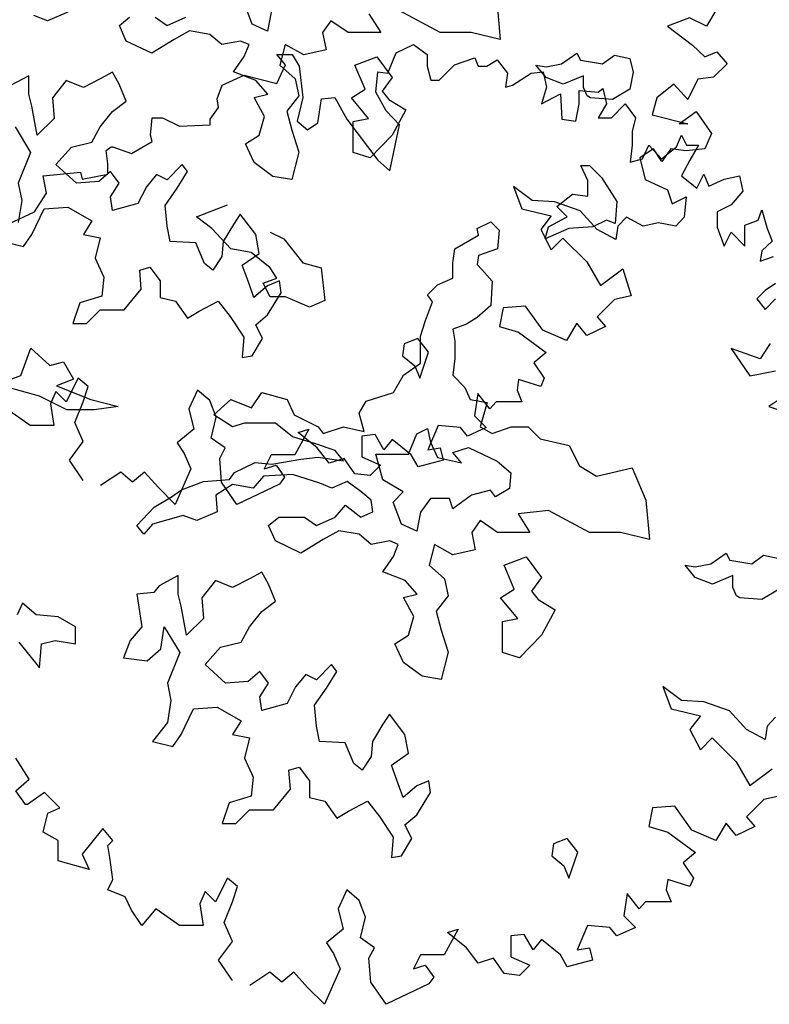
# Model space of a CAD drawing. Units: metres. Extents: x 1761 to 2047, y 612 to 799.
# Drawn here: x 1797 to 1805, y 638 to 649 of the extents above; entities that cross this region are included whole.
import ezdxf

# ---------------------------------------------------------------- set-up
doc = ezdxf.new("R2010")
doc.units = ezdxf.units.M
for name, color, linetype in [('BLUE', 5, 'Continuous'), ('G', 76, 'Continuous'), ('G1', 112, 'Continuous')]:
    doc.layers.add(name, color=color, linetype=linetype)

# ---------------------------------------------------------------- blocks, each defined once
blk = doc.blocks.new('TREE-1')
at = {"layer": 'G'}
for p, q in [((6.571, -5.988), (6.482, -5.756)), ((9.133, -5.735), (9.169, -6.149)), ((4.639, -5.86), (4.426, -5.951)), ((6.769, -5.863), (6.732, -6.061)), ((7.792, -5.878), (7.917, -6.076)), ((8.542, -6.076), (8.112, -5.844)), ((11.44, -5.827), (11.332, -6.009)), ((4.426, -5.951), (4.283, -5.896)), ((5.178, -6.003), (5.285, -5.915)), ((5.553, -5.915), (5.678, -6.003)), ((5.678, -6.003), (5.876, -5.915)), ((7.396, -5.951), (7.308, -6.076)), ((7.576, -6.076), (7.396, -5.951)), ((11.155, -5.92), (10.922, -6.009)), ((11.332, -6.009), (11.155, -5.92)), ((5.248, -6.164), (5.178, -6.003)), ((5.913, -6.058), (5.751, -6.149)), ((6.126, -6.094), (5.913, -6.058)), ((6.732, -6.061), (6.571, -5.988)), ((7.308, -6.076), (7.345, -6.256)), ((7.917, -6.076), (7.576, -6.076)), ((8.865, -6.076), (8.542, -6.076)), ((9.169, -6.149), (8.865, -6.076)), ((10.922, -6.009), (11.186, -6.206)), ((5.517, -6.292), (5.248, -6.164)), ((5.751, -6.149), (5.517, -6.292)), ((6.251, -6.201), (6.126, -6.094)), ((6.449, -6.164), (6.251, -6.201)), ((6.537, -6.201), (6.449, -6.164)), ((6.485, -6.326), (6.537, -6.201)), ((6.915, -6.201), (6.86, -6.417)), ((7.11, -6.308), (6.915, -6.201)), ((7.345, -6.256), (7.11, -6.308)), ((9.812, -6.402), (9.974, -6.292)), ((9.974, -6.292), (10.01, -6.366)), ((11.186, -6.206), (11.316, -6.33)), ((11.316, -6.33), (11.44, -6.278)), ((11.44, -6.278), (11.549, -6.403)), ((6.376, -6.488), (6.485, -6.326)), ((7.646, -6.417), (7.878, -6.329)), ((7.878, -6.329), (8.039, -6.545)), ((10.01, -6.366), (10.242, -6.402)), ((10.242, -6.402), (10.367, -6.311)), ((10.367, -6.311), (10.528, -6.347)), ((10.528, -6.347), (10.565, -6.491)), ((5.105, -6.491), (4.977, -6.561)), ((5.175, -6.616), (5.105, -6.491)), ((6.61, -6.579), (6.376, -6.488)), ((6.86, -6.417), (7.022, -6.561)), ((7.753, -6.67), (7.646, -6.417)), ((9.651, -6.545), (9.544, -6.417)), ((9.544, -6.417), (9.651, -6.436)), ((9.651, -6.436), (9.812, -6.402)), ((10.565, -6.491), (10.528, -6.67)), ((11.549, -6.403), (11.404, -6.543)), ((4.228, -6.527), (4.03, -6.634)), ((4.228, -6.722), (4.228, -6.527)), ((4.621, -6.579), (4.478, -6.759)), ((4.801, -6.652), (4.621, -6.579)), ((4.977, -6.561), (4.801, -6.652)), ((6.735, -6.722), (6.61, -6.579)), ((7.022, -6.561), (7.058, -6.737)), ((8.039, -6.545), (7.933, -6.689)), ((9.831, -6.616), (9.651, -6.545)), ((10.044, -6.527), (9.831, -6.616)), ((10.044, -6.652), (10.044, -6.527)), ((11.243, -6.564), (11.135, -6.776)), ((11.404, -6.543), (11.243, -6.564)), ((5.248, -6.795), (5.175, -6.616)), ((7.61, -6.759), (7.753, -6.67)), ((7.933, -6.689), (8.003, -6.777)), ((10.08, -6.74), (10.044, -6.652)), ((10.528, -6.67), (10.348, -6.777)), ((10.989, -6.615), (10.813, -6.761)), ((11.135, -6.776), (10.989, -6.615)), ((4.261, -6.847), (4.228, -6.722)), ((4.478, -6.759), (4.496, -6.975)), ((5.105, -6.902), (5.248, -6.795)), ((6.592, -6.756), (6.735, -6.722)), ((6.699, -6.954), (6.592, -6.756)), ((7.058, -6.737), (6.933, -6.899)), ((7.789, -6.975), (7.61, -6.759)), ((8.003, -6.777), (8.182, -6.884)), ((10.117, -6.759), (10.08, -6.74)), ((10.348, -6.777), (10.117, -6.759)), ((10.813, -6.761), (10.761, -6.937)), ((4.316, -7.152), (4.261, -6.847)), ((4.977, -7.064), (5.105, -6.902)), ((6.933, -6.899), (6.985, -7.097)), ((8.182, -6.884), (8.039, -7.152)), ((11.046, -7.03), (11.223, -6.901)), ((11.223, -6.901), (11.383, -7.134)), ((4.496, -6.975), (4.316, -7.152)), ((6.644, -7.152), (6.699, -6.954)), ((7.628, -7.009), (7.789, -6.975)), ((7.628, -7.332), (7.628, -7.009)), ((10.761, -6.937), (11.135, -7.03)), ((4.085, -7.064), (4.246, -7.332)), ((4.889, -7.225), (4.977, -7.064)), ((6.985, -7.097), (7.058, -7.329)), ((11.135, -7.03), (11.046, -7.03)), ((6.501, -7.24), (6.644, -7.152)), ((8.039, -7.152), (7.808, -7.387)), ((11.383, -7.134), (11.316, -7.295)), ((4.514, -7.457), (4.676, -7.277)), ((4.676, -7.277), (4.889, -7.225)), ((6.592, -7.438), (6.501, -7.24)), ((10.777, -7.295), (10.632, -7.388)), ((10.865, -7.425), (10.777, -7.295)), ((10.958, -7.295), (10.865, -7.425)), ((11.119, -7.316), (10.958, -7.295)), ((11.316, -7.295), (11.119, -7.316)), ((4.246, -7.332), (4.118, -7.655)), ((7.058, -7.329), (6.985, -7.615)), ((7.808, -7.387), (7.628, -7.332)), ((10.632, -7.388), (10.689, -7.616)), ((4.728, -7.655), (4.514, -7.457)), ((5.087, -7.53), (4.962, -7.637)), ((5.175, -7.655), (5.087, -7.53)), ((5.836, -7.457), (5.678, -7.618)), ((5.785, -7.707), (5.891, -7.53)), ((5.891, -7.53), (5.836, -7.457)), ((6.787, -7.582), (6.592, -7.438)), ((5.568, -7.563), (5.462, -7.691)), ((5.678, -7.618), (5.568, -7.563)), ((6.985, -7.615), (6.787, -7.582)), ((10.689, -7.616), (10.922, -7.725)), ((4.118, -7.655), (4.155, -7.835)), ((4.962, -7.637), (4.728, -7.655)), ((5.087, -7.798), (5.175, -7.655)), ((5.462, -7.691), (5.373, -7.868)), ((5.66, -7.886), (5.785, -7.707)), ((9.309, -7.689), (9.398, -7.922)), ((9.506, -7.834), (9.309, -7.689)), ((10.922, -7.725), (10.974, -7.871)), ((4.155, -7.835), (4.118, -8.066)), ((5.105, -7.941), (5.087, -7.798)), ((9.74, -7.85), (9.506, -7.834)), ((10.974, -7.871), (11.119, -7.798)), ((11.119, -7.798), (11.098, -8.011)), ((4.261, -8.191), (4.389, -7.923)), ((4.389, -7.923), (4.639, -7.905)), ((4.639, -7.905), (4.889, -8.048)), ((5.373, -7.868), (5.105, -7.941)), ((5.678, -8.103), (5.66, -7.886)), ((9.398, -7.922), (9.704, -7.995)), ((10.009, -7.943), (9.74, -7.85)), ((10.186, -8.14), (10.009, -7.943)), ((6.446, -7.978), (6.376, -8.085)), ((6.607, -8.191), (6.446, -7.978)), ((9.704, -7.995), (9.595, -8.14)), ((10.492, -8.011), (10.403, -8.104)), ((10.668, -8.104), (10.492, -8.011)), ((11.098, -8.011), (11.01, -8.104)), ((4.889, -8.048), (4.801, -8.191)), ((5.712, -8.264), (5.678, -8.103)), ((6.376, -8.085), (6.266, -8.264)), ((9.595, -8.14), (9.704, -8.353)), ((10.383, -8.244), (10.186, -8.14)), ((10.403, -8.104), (10.383, -8.244)), ((10.829, -8.068), (10.668, -8.104)), ((11.01, -8.104), (10.829, -8.068)), ((4.173, -8.316), (4.261, -8.191)), ((4.801, -8.191), (4.977, -8.228)), ((4.977, -8.228), (4.926, -8.441)), ((6.644, -8.389), (6.607, -8.191)), ((9.704, -8.353), (9.828, -8.229)), ((9.828, -8.229), (10.077, -8.477)), ((3.96, -8.264), (4.173, -8.316)), ((5.98, -8.28), (5.712, -8.264)), ((6.071, -8.496), (5.98, -8.28)), ((6.266, -8.264), (6.251, -8.423)), ((4.926, -8.441), (5.014, -8.639)), ((6.251, -8.423), (6.159, -8.566)), ((6.464, -8.514), (6.644, -8.389)), ((5.392, -8.566), (5.498, -8.533)), ((5.498, -8.533), (5.605, -8.676)), ((6.159, -8.566), (6.071, -8.496)), ((6.537, -8.709), (6.464, -8.514)), ((10.077, -8.477), (10.222, -8.726)), ((10.222, -8.726), (10.455, -8.55)), ((10.455, -8.55), (10.543, -8.835)), ((5.014, -8.639), (4.996, -8.837)), ((5.407, -8.764), (5.392, -8.566)), ((5.23, -8.981), (5.407, -8.764)), ((5.605, -8.676), (5.605, -8.853)), ((6.589, -8.853), (6.537, -8.709)), ((6.732, -8.728), (6.589, -8.853)), ((6.857, -8.676), (6.732, -8.728)), ((6.875, -8.801), (6.857, -8.676)), ((4.996, -8.837), (4.764, -8.907)), ((5.605, -8.853), (5.766, -8.889)), ((6.732, -9.032), (6.875, -8.801)), ((10.367, -8.872), (10.186, -9.053)), ((10.543, -8.835), (10.367, -8.872)), ((4.764, -8.907), (4.691, -9.124)), ((5.766, -8.889), (5.891, -9.069)), ((6.016, -8.996), (6.214, -8.889)), ((6.214, -8.889), (6.339, -9.051)), ((9.201, -8.96), (9.164, -9.157)), ((9.434, -8.944), (9.201, -8.96)), ((9.615, -9.193), (9.434, -8.944)), ((4.834, -9.124), (4.977, -8.981)), ((4.977, -8.981), (5.23, -8.981)), ((5.891, -9.069), (6.016, -8.996)), ((6.339, -9.051), (6.482, -9.267)), ((6.607, -9.139), (6.732, -9.032)), ((10.186, -9.053), (10.274, -9.157)), ((4.691, -9.124), (4.834, -9.124)), ((6.68, -9.282), (6.607, -9.139)), ((9.164, -9.157), (9.361, -9.214)), ((9.973, -9.121), (9.864, -9.302)), ((10.077, -9.25), (9.973, -9.121)), ((10.274, -9.157), (10.077, -9.25)), ((6.482, -9.267), (6.464, -9.48)), ((6.571, -9.462), (6.68, -9.282)), ((8.307, -9.282), (8.164, -9.337)), ((8.417, -9.426), (8.307, -9.282)), ((9.361, -9.214), (9.652, -9.427)), ((9.864, -9.302), (9.615, -9.193)), ((8.164, -9.337), (8.146, -9.462)), ((6.464, -9.48), (6.571, -9.462)), ((8.146, -9.462), (8.274, -9.569)), ((8.326, -9.697), (8.417, -9.426)), ((9.652, -9.427), (9.522, -9.536)), ((8.274, -9.569), (8.326, -9.697)), ((9.522, -9.536), (9.631, -9.696)), ((4.747, -9.696), (4.622, -9.945)), ((4.851, -9.785), (4.747, -9.696)), ((9.631, -9.696), (9.595, -9.785)), ((4.799, -9.945), (4.851, -9.785)), ((9.361, -9.712), (9.346, -9.821)), ((9.595, -9.785), (9.361, -9.712)), ((4.514, -9.836), (4.456, -9.966)), ((4.622, -9.945), (4.514, -9.836)), ((5.996, -9.821), (5.908, -10.018)), ((6.126, -9.93), (5.996, -9.821)), ((8.936, -9.857), (8.9, -10.091)), ((9.061, -10.018), (8.936, -9.857)), ((9.346, -9.821), (9.398, -9.945)), ((4.456, -9.966), (4.493, -10.194)), ((4.711, -10.163), (4.799, -9.945)), ((6.193, -10.106), (6.126, -9.93)), ((9.128, -9.945), (9.061, -10.018)), ((9.273, -9.945), (9.128, -9.945)), ((9.398, -9.945), (9.273, -9.945)), ((4.244, -10.194), (3.995, -10.018)), ((5.908, -10.018), (5.96, -10.231)), ((6.142, -10.324), (6.193, -10.106)), ((8.9, -10.091), (9.024, -10.215)), ((4.493, -10.194), (4.244, -10.194)), ((4.799, -10.36), (4.711, -10.163)), ((8.521, -10.194), (8.412, -10.449)), ((8.755, -10.215), (8.521, -10.194)), ((5.96, -10.231), (5.784, -10.376)), ((7.163, -10.231), (7.018, -10.5)), ((7.054, -10.267), (7.163, -10.231)), ((7.251, -10.428), (7.054, -10.267)), ((7.858, -10.288), (7.718, -10.303)), ((7.718, -10.303), (7.718, -10.521)), ((7.951, -10.449), (7.858, -10.288)), ((8.827, -10.303), (8.755, -10.215)), ((9.024, -10.215), (8.827, -10.303)), ((4.654, -10.557), (4.799, -10.36)), ((5.784, -10.376), (5.856, -10.485)), ((6.287, -10.428), (6.142, -10.324)), ((8.039, -10.34), (7.951, -10.449)), ((8.236, -10.5), (8.039, -10.34)), ((5.856, -10.485), (5.929, -10.646)), ((6.23, -10.537), (6.287, -10.428)), ((6.769, -10.5), (6.696, -10.646)), ((7.018, -10.5), (6.769, -10.5)), ((7.376, -10.589), (7.251, -10.428)), ((7.718, -10.521), (7.915, -10.609)), ((8.309, -10.625), (8.236, -10.5)), ((8.412, -10.449), (8.542, -10.428)), ((8.542, -10.428), (8.573, -10.557)), ((4.799, -10.77), (4.654, -10.557)), ((6.25, -10.786), (6.23, -10.537)), ((6.696, -10.646), (6.821, -10.609)), ((6.821, -10.609), (6.909, -10.734)), ((7.536, -10.537), (7.376, -10.589)), ((7.645, -10.698), (7.536, -10.537)), ((7.915, -10.609), (7.806, -10.718)), ((8.573, -10.557), (8.309, -10.625)), ((5.193, -10.682), (4.98, -10.822)), ((5.317, -10.786), (5.193, -10.682)), ((5.442, -10.682), (5.317, -10.786)), ((5.587, -10.843), (5.442, -10.682)), ((5.929, -10.646), (5.763, -11.019)), ((7.806, -10.718), (7.645, -10.698)), ((6.411, -11.019), (6.25, -10.786)), ((6.857, -10.806), (6.411, -11.019)), ((6.909, -10.734), (6.857, -10.806)), ((5.763, -11.019), (5.587, -10.843))]:
    blk.add_line(p, q, dxfattribs=at)
blk = doc.blocks.new('TREE-2')
at = {"layer": 'G1'}
for p, q in [((6.231, 0.158), (6.412, 0.246)), ((6.412, 0.246), (6.557, 0.143)), ((4.981, 0.143), (5.142, 0.143)), ((5.069, 0.034), (4.981, 0.143)), ((5.142, 0.143), (5.214, 0.018)), ((6.142, -0.054), (6.231, 0.158)), ((6.557, 0.143), (6.557, 0.018)), ((6.842, 0.034), (7.055, 0.106)), ((7.055, 0.106), (7.091, 0.018)), ((4.981, -0.163), (5.069, 0.034)), ((5.214, 0.018), (5.251, -0.309)), ((6.557, 0.018), (6.593, -0.127)), ((6.682, -0.127), (6.842, 0.034)), ((7.091, 0.018), (7.179, 0.018)), ((7.179, 0.018), (7.288, 0.086)), ((7.288, 0.086), (7.397, -0.054)), ((4.405, -0.179), (4.639, -0.075)), ((4.639, -0.075), (4.981, -0.163)), ((6.018, -0.252), (6.039, -0.039)), ((6.039, -0.039), (6.142, -0.054)), ((7.397, -0.054), (7.376, -0.2)), ((7.449, -0.179), (7.646, -0.054)), ((7.646, -0.054), (7.77, -0.039)), ((7.77, -0.039), (7.807, -0.2)), ((4.354, -0.324), (4.405, -0.179)), ((6.593, -0.127), (6.682, -0.127)), ((7.376, -0.2), (7.449, -0.179)), ((7.807, -0.2), (7.755, -0.376)), ((5.251, -0.309), (5.194, -0.558)), ((5.448, -0.324), (5.588, -0.309)), ((5.588, -0.309), (5.712, -0.537)), ((6.127, -0.449), (6.018, -0.252)), ((7.755, -0.376), (7.952, -0.272)), ((7.952, -0.272), (7.967, -0.537)), ((8.149, -0.236), (8.346, -0.252)), ((8.149, -0.376), (8.149, -0.236)), ((8.346, -0.252), (8.398, -0.215)), ((8.398, -0.215), (8.434, -0.376)), ((4.281, -0.537), (4.369, -0.412)), ((4.369, -0.412), (4.354, -0.324)), ((5.411, -0.573), (5.448, -0.324)), ((8.113, -0.558), (8.149, -0.376)), ((8.434, -0.376), (8.346, -0.521)), ((8.486, -0.521), (8.631, -0.376)), ((8.631, -0.376), (8.74, -0.521)), ((6.267, -0.594), (6.127, -0.449)), ((3.654, -0.703), (3.674, -0.521)), ((3.674, -0.521), (3.783, -0.521)), ((3.783, -0.521), (3.96, -0.609)), ((3.96, -0.609), (4.281, -0.594)), ((4.281, -0.594), (4.281, -0.537)), ((5.194, -0.558), (5.302, -0.646)), ((5.302, -0.646), (5.411, -0.573)), ((5.712, -0.537), (6.039, -0.967)), ((6.163, -1.076), (6.267, -0.594)), ((7.967, -0.537), (8.113, -0.558)), ((8.346, -0.521), (8.486, -0.521)), ((8.74, -0.521), (8.704, -0.666)), ((3.674, -0.77), (3.654, -0.703)), ((8.704, -0.666), (8.704, -0.807)), ((9.17, -0.827), (9.222, -0.703)), ((9.222, -0.703), (9.274, -0.807)), ((3.457, -0.895), (3.674, -0.77)), ((8.704, -0.807), (8.683, -0.988)), ((8.813, -0.952), (8.88, -0.807)), ((8.88, -0.807), (9.01, -0.952)), ((9.274, -0.807), (9.398, -0.807)), ((9.398, -0.807), (9.31, -0.967)), ((3.192, -0.864), (3.244, -0.827)), ((3.208, -1.004), (3.192, -0.864)), ((3.244, -0.827), (3.26, -0.827)), ((3.26, -0.827), (3.457, -0.895)), ((9.01, -0.952), (9.17, -0.827)), ((3.208, -1.113), (3.208, -1.004)), ((6.039, -0.967), (6.163, -1.076)), ((8.166, -1.022), (8.258, -1.022)), ((8.239, -1.18), (8.166, -1.022)), ((8.258, -1.022), (8.382, -1.147)), ((8.683, -0.988), (8.813, -0.952)), ((9.31, -0.967), (9.222, -1.128)), ((2.529, -1.128), (2.923, -1.092)), ((2.565, -1.31), (2.529, -1.128)), ((2.923, -1.092), (2.938, -1.164)), ((2.938, -1.164), (3.208, -1.113)), ((9.222, -1.128), (9.383, -1.258)), ((9.383, -1.258), (9.456, -1.113)), ((9.456, -1.113), (9.507, -1.237)), ((9.668, -1.164), (9.829, -1.128)), ((9.829, -1.128), (9.865, -1.289)), ((8.239, -1.342), (8.239, -1.18)), ((8.382, -1.147), (8.544, -1.397)), ((9.507, -1.237), (9.668, -1.164)), ((2.44, -1.507), (2.565, -1.31)), ((7.916, -1.451), (8.078, -1.323)), ((8.078, -1.323), (8.239, -1.342)), ((9.865, -1.289), (9.741, -1.434)), ((4.139, -1.558), (4.461, -1.433)), ((8.544, -1.397), (8.526, -1.628)), ((9.741, -1.434), (9.595, -1.507)), ((2.171, -1.631), (2.44, -1.507)), ((8.023, -1.558), (7.916, -1.451)), ((9.595, -1.507), (9.595, -1.668)), ((10.026, -1.595), (10.062, -1.486)), ((10.062, -1.486), (10.119, -1.683)), ((4.3, -1.683), (4.139, -1.558)), ((7.079, -1.68), (7.222, -1.61)), ((7.222, -1.61), (7.31, -1.698)), ((7.828, -1.665), (8.023, -1.558)), ((8.434, -1.595), (8.291, -1.665)), ((8.526, -1.628), (8.434, -1.595)), ((9.886, -1.647), (10.026, -1.595)), ((9.886, -1.865), (9.886, -1.647)), ((4.498, -1.896), (4.3, -1.683)), ((4.909, -1.72), (5.053, -1.79)), ((6.844, -1.896), (7.094, -1.753)), ((7.094, -1.753), (7.079, -1.68)), ((7.31, -1.698), (7.292, -1.896)), ((7.791, -1.79), (7.828, -1.665)), ((8.041, -1.683), (7.791, -1.79)), ((8.291, -1.665), (8.041, -1.683)), ((9.595, -1.668), (9.668, -1.865)), ((9.668, -1.865), (9.741, -1.719)), ((9.741, -1.719), (9.886, -1.865)), ((10.119, -1.683), (10.171, -1.813)), ((5.053, -1.79), (5.251, -2.04)), ((10.171, -1.813), (10.062, -1.917)), ((4.711, -1.933), (4.498, -1.896)), ((4.909, -2.095), (4.711, -1.933)), ((6.826, -2.04), (6.844, -1.896)), ((7.292, -1.896), (7.094, -1.966)), ((10.062, -1.917), (10.047, -2.025)), ((5.251, -2.04), (5.446, -2.095)), ((6.826, -2.201), (6.826, -2.04)), ((7.094, -1.966), (7.079, -2.058)), ((7.079, -2.058), (7.13, -2.11)), ((10.047, -2.025), (10.187, -1.974)), ((4.979, -2.201), (4.909, -2.095)), ((5.446, -2.095), (5.482, -2.436)), ((7.13, -2.11), (7.237, -2.235)), ((4.836, -2.256), (4.979, -2.201)), ((4.909, -2.399), (4.836, -2.256)), ((6.664, -2.271), (6.826, -2.201)), ((7.237, -2.235), (7.222, -2.488)), ((10.207, -2.259), (10.098, -2.331)), ((6.558, -2.378), (6.664, -2.271)), ((10.098, -2.331), (10.01, -2.42)), ((5.071, -2.399), (4.909, -2.399)), ((5.321, -2.506), (5.071, -2.399)), ((5.482, -2.436), (5.321, -2.506)), ((6.539, -2.646), (6.612, -2.451)), ((6.612, -2.451), (6.558, -2.378)), ((10.01, -2.42), (10.098, -2.529)), ((10.098, -2.529), (10.207, -2.42)), ((7.222, -2.488), (7.079, -2.613)), ((6.487, -2.808), (6.539, -2.646)), ((7.079, -2.613), (6.969, -2.683)), ((6.969, -2.683), (6.826, -2.738)), ((6.826, -2.738), (6.844, -2.863)), ((6.487, -3.094), (6.487, -2.808)), ((6.844, -2.863), (6.844, -3.042)), ((10.15, -2.886), (10.047, -3.047)), ((2.295, -3.222), (2.402, -2.936)), ((2.402, -2.936), (2.6, -3.116)), ((9.741, -2.938), (9.938, -3.224)), ((10.047, -3.047), (9.741, -2.938)), ((2.6, -3.116), (2.743, -3.079)), ((2.743, -3.079), (2.85, -3.259)), ((6.308, -3.219), (6.487, -3.094)), ((6.844, -3.042), (6.826, -3.219)), ((9.938, -3.224), (10.207, -3.172)), ((2.046, -3.314), (2.295, -3.222)), ((2.85, -3.259), (2.67, -3.329)), ((6.201, -3.399), (6.308, -3.219)), ((6.826, -3.219), (6.951, -3.347)), ((2.493, -3.439), (2.046, -3.314)), ((2.67, -3.329), (3.03, -3.472)), ((4.714, -3.561), (4.821, -3.399)), ((4.821, -3.399), (5.089, -3.472)), ((5.915, -3.49), (6.201, -3.399)), ((6.951, -3.347), (7.005, -3.472)), ((10.456, -3.333), (10.135, -3.545)), ((2.78, -3.582), (2.493, -3.439)), ((3.03, -3.472), (3.316, -3.545)), ((4.321, -3.634), (4.498, -3.472)), ((4.498, -3.472), (4.714, -3.561)), ((5.089, -3.472), (5.162, -3.634)), ((5.842, -3.615), (5.915, -3.49)), ((7.005, -3.472), (7.185, -3.506)), ((7.185, -3.506), (7.112, -3.759)), ((3.066, -3.582), (2.78, -3.582)), ((3.316, -3.545), (3.066, -3.582)), ((10.135, -3.545), (10.456, -3.654)), ((4.516, -3.759), (4.321, -3.634)), ((5.162, -3.634), (5.412, -3.759)), ((5.896, -3.81), (5.842, -3.615)), ((4.641, -3.722), (4.516, -3.759)), ((4.964, -3.722), (4.641, -3.722)), ((5.144, -3.865), (4.964, -3.722)), ((5.412, -3.759), (5.467, -3.829)), ((5.467, -3.829), (5.68, -3.759)), ((5.68, -3.759), (5.896, -3.81)), ((6.448, -3.832), (6.558, -3.777)), ((6.558, -3.777), (6.591, -3.92)), ((7.112, -3.759), (7.237, -3.829)), ((7.237, -3.829), (7.435, -3.759)), ((7.435, -3.759), (7.615, -3.759)), ((7.615, -3.759), (7.74, -3.884)), ((5.375, -3.935), (5.144, -3.865)), ((6.36, -4.045), (6.448, -3.832)), ((6.591, -3.92), (6.664, -4.082)), ((7.74, -3.884), (8.044, -3.954)), ((5.592, -4.009), (5.375, -3.935)), ((5.68, -4.115), (5.592, -4.009)), ((6.826, -4.03), (6.987, -3.975)), ((6.987, -3.975), (7.289, -4.118)), ((8.044, -3.954), (8.151, -4.17)), ((4.928, -4.152), (5.232, -4.097)), ((5.232, -4.097), (5.412, -4.079)), ((5.412, -4.079), (5.68, -4.115)), ((6.018, -4.045), (6.36, -4.045)), ((6.091, -4.316), (6.018, -4.045)), ((6.664, -4.082), (6.914, -4.137)), ((6.914, -4.137), (6.826, -4.03)), ((7.289, -4.118), (7.432, -4.243)), ((4.535, -4.24), (4.751, -4.133)), ((4.751, -4.133), (4.928, -4.152)), ((8.151, -4.17), (8.331, -4.277)), ((8.331, -4.277), (8.705, -4.188)), ((8.705, -4.188), (8.849, -4.527)), ((3.98, -4.42), (4.212, -4.332)), ((4.212, -4.332), (4.483, -4.313)), ((4.483, -4.313), (4.535, -4.24)), ((4.839, -4.277), (4.733, -4.402)), ((5.144, -4.258), (4.839, -4.277)), ((5.43, -4.35), (5.144, -4.258)), ((5.717, -4.332), (5.555, -4.402)), ((5.86, -4.438), (5.717, -4.332)), ((6.305, -4.441), (6.091, -4.316)), ((7.432, -4.243), (7.417, -4.405)), ((3.874, -4.493), (3.98, -4.42)), ((4.516, -4.365), (4.34, -4.475)), ((4.733, -4.402), (4.516, -4.365)), ((5.555, -4.402), (5.43, -4.35)), ((7.219, -4.423), (7.021, -4.475)), ((7.273, -4.493), (7.219, -4.423)), ((7.417, -4.405), (7.273, -4.493)), ((3.694, -4.6), (3.874, -4.493)), ((4.34, -4.475), (4.355, -4.652)), ((5.967, -4.527), (5.86, -4.438)), ((5.985, -4.652), (5.967, -4.527)), ((6.198, -4.548), (6.305, -4.441)), ((6.591, -4.511), (6.484, -4.655)), ((6.789, -4.511), (6.591, -4.511)), ((6.826, -4.618), (6.789, -4.511)), ((7.021, -4.475), (6.826, -4.618)), ((8.849, -4.527), (8.885, -4.941)), ((3.514, -4.795), (3.694, -4.6)), ((5.592, -4.706), (5.698, -4.582)), ((5.698, -4.582), (5.86, -4.706)), ((6.286, -4.78), (6.198, -4.548)), ((7.828, -4.636), (7.508, -4.67)), ((8.258, -4.868), (7.828, -4.636)), ((3.998, -4.688), (3.675, -4.78)), ((4.142, -4.743), (3.998, -4.688)), ((4.355, -4.652), (4.142, -4.743)), ((4.894, -4.795), (5.001, -4.706)), ((5.001, -4.706), (5.269, -4.706)), ((5.269, -4.706), (5.394, -4.795)), ((5.394, -4.795), (5.592, -4.706)), ((5.86, -4.706), (5.985, -4.652)), ((6.484, -4.655), (6.448, -4.853)), ((7.112, -4.743), (7.024, -4.868)), ((7.292, -4.868), (7.112, -4.743)), ((7.508, -4.67), (7.633, -4.868)), ((3.587, -4.886), (3.514, -4.795)), ((3.675, -4.78), (3.587, -4.886)), ((4.964, -4.956), (4.894, -4.795)), ((6.448, -4.853), (6.286, -4.78)), ((5.467, -4.941), (5.232, -5.084)), ((5.628, -4.85), (5.467, -4.941)), ((5.842, -4.886), (5.628, -4.85)), ((5.967, -4.993), (5.842, -4.886)), ((7.024, -4.868), (7.06, -5.048)), ((7.633, -4.868), (7.292, -4.868)), ((8.58, -4.868), (8.258, -4.868)), ((8.885, -4.941), (8.58, -4.868)), ((5.232, -5.084), (4.964, -4.956)), ((6.165, -4.956), (5.967, -4.993)), ((6.253, -4.993), (6.165, -4.956)), ((6.201, -5.118), (6.253, -4.993)), ((6.631, -4.993), (6.576, -5.209)), ((6.826, -5.1), (6.631, -4.993)), ((7.06, -5.048), (6.826, -5.1)), ((6.091, -5.279), (6.201, -5.118)), ((7.362, -5.209), (7.593, -5.121)), ((7.593, -5.121), (7.755, -5.337)), ((9.528, -5.194), (9.689, -5.084)), ((9.689, -5.084), (9.726, -5.158)), ((9.726, -5.158), (9.958, -5.194)), ((9.958, -5.194), (10.082, -5.103)), ((10.082, -5.103), (10.244, -5.139)), ((6.576, -5.209), (6.737, -5.353)), ((7.468, -5.462), (7.362, -5.209)), ((9.366, -5.337), (9.26, -5.209)), ((9.26, -5.209), (9.366, -5.228)), ((9.366, -5.228), (9.528, -5.194)), ((3.944, -5.319), (3.746, -5.426)), ((3.944, -5.514), (3.944, -5.319)), ((4.693, -5.353), (4.516, -5.444)), ((4.821, -5.283), (4.693, -5.353)), ((4.891, -5.407), (4.821, -5.283)), ((6.326, -5.371), (6.091, -5.279)), ((6.737, -5.353), (6.774, -5.529)), ((7.755, -5.337), (7.648, -5.481)), ((9.546, -5.407), (9.366, -5.337)), ((9.759, -5.319), (9.546, -5.407)), ((9.759, -5.444), (9.759, -5.319)), ((3.746, -5.426), (3.691, -5.496)), ((4.337, -5.371), (4.193, -5.551)), ((4.516, -5.444), (4.337, -5.371)), ((4.964, -5.587), (4.891, -5.407)), ((6.451, -5.514), (6.326, -5.371)), ((7.325, -5.551), (7.468, -5.462)), ((9.796, -5.532), (9.759, -5.444)), ((10.244, -5.462), (10.064, -5.569)), ((3.691, -5.496), (3.514, -5.514)), ((3.514, -5.514), (3.566, -5.856)), ((3.977, -5.639), (3.944, -5.514)), ((4.193, -5.551), (4.212, -5.767)), ((6.308, -5.548), (6.451, -5.514)), ((6.414, -5.746), (6.308, -5.548)), ((6.774, -5.529), (6.649, -5.691)), ((7.505, -5.767), (7.325, -5.551)), ((7.648, -5.481), (7.718, -5.569)), ((7.718, -5.569), (7.898, -5.676)), ((9.833, -5.551), (9.796, -5.532)), ((10.064, -5.569), (9.833, -5.551)), ((2.314, -5.606), (2.259, -5.731)), ((2.457, -5.731), (2.314, -5.606)), ((4.032, -5.944), (3.977, -5.639)), ((4.821, -5.694), (4.964, -5.587)), ((2.688, -5.749), (2.457, -5.731)), ((2.868, -5.856), (2.688, -5.749)), ((4.212, -5.767), (4.032, -5.944)), ((4.693, -5.856), (4.821, -5.694)), ((6.36, -5.944), (6.414, -5.746)), ((6.649, -5.691), (6.701, -5.889)), ((7.344, -5.801), (7.505, -5.767)), ((7.898, -5.676), (7.755, -5.944)), ((2.868, -6.035), (2.868, -5.856)), ((3.566, -5.856), (3.441, -5.999)), ((3.764, -6.087), (3.8, -5.856)), ((3.8, -5.856), (3.962, -6.124)), ((4.605, -6.017), (4.693, -5.856)), ((7.344, -6.124), (7.344, -5.801)), ((6.216, -6.032), (6.36, -5.944)), ((6.701, -5.889), (6.774, -6.121)), ((7.755, -5.944), (7.523, -6.179)), ((2.277, -6.017), (2.493, -6.285)), ((2.493, -6.285), (2.512, -6.035)), ((2.512, -6.035), (2.655, -5.999)), ((2.655, -5.999), (2.868, -6.035)), ((3.441, -5.999), (3.371, -6.179)), ((3.621, -6.212), (3.764, -6.087)), ((4.23, -6.249), (4.391, -6.069)), ((4.391, -6.069), (4.605, -6.017)), ((6.308, -6.23), (6.216, -6.032)), ((3.371, -6.179), (3.621, -6.212)), ((3.962, -6.124), (3.834, -6.447)), ((6.774, -6.121), (6.701, -6.407)), ((7.523, -6.179), (7.344, -6.124)), ((4.443, -6.447), (4.23, -6.249)), ((5.552, -6.249), (5.394, -6.41)), ((5.607, -6.322), (5.552, -6.249)), ((6.503, -6.374), (6.308, -6.23)), ((4.803, -6.322), (4.678, -6.429)), ((4.891, -6.447), (4.803, -6.322)), ((5.284, -6.355), (5.177, -6.483)), ((5.394, -6.41), (5.284, -6.355)), ((5.5, -6.499), (5.607, -6.322)), ((6.701, -6.407), (6.503, -6.374)), ((3.834, -6.447), (3.87, -6.627)), ((4.678, -6.429), (4.443, -6.447)), ((4.803, -6.59), (4.891, -6.447)), ((5.177, -6.483), (5.089, -6.66)), ((5.375, -6.678), (5.5, -6.499)), ((9.025, -6.481), (9.113, -6.714)), ((9.222, -6.626), (9.025, -6.481)), ((4.821, -6.733), (4.803, -6.59)), ((3.87, -6.627), (3.834, -6.858)), ((4.105, -6.715), (4.355, -6.697)), ((4.355, -6.697), (4.605, -6.84)), ((5.089, -6.66), (4.821, -6.733)), ((5.394, -6.895), (5.375, -6.678)), ((9.456, -6.642), (9.222, -6.626)), ((9.725, -6.735), (9.456, -6.642)), ((3.977, -6.983), (4.105, -6.715)), ((6.161, -6.77), (6.091, -6.877)), ((6.323, -6.983), (6.161, -6.77)), ((9.113, -6.714), (9.419, -6.787)), ((9.419, -6.787), (9.31, -6.932)), ((9.901, -6.932), (9.725, -6.735)), ((10.207, -6.803), (10.119, -6.896)), ((3.834, -6.858), (3.675, -7.056)), ((4.605, -6.84), (4.516, -6.983)), ((5.427, -7.056), (5.394, -6.895)), ((6.091, -6.877), (5.982, -7.056)), ((10.119, -6.896), (10.098, -7.036)), ((3.889, -7.108), (3.977, -6.983)), ((4.516, -6.983), (4.693, -7.02)), ((6.36, -7.181), (6.323, -6.983)), ((9.31, -6.932), (9.419, -7.145)), ((10.098, -7.036), (9.901, -6.932)), ((3.675, -7.056), (3.889, -7.108)), ((4.693, -7.02), (4.641, -7.233)), ((5.695, -7.072), (5.427, -7.056)), ((5.787, -7.288), (5.695, -7.072)), ((5.982, -7.056), (5.967, -7.215)), ((9.419, -7.145), (9.544, -7.02)), ((9.544, -7.02), (9.793, -7.269)), ((5.967, -7.215), (5.875, -7.358)), ((6.18, -7.306), (6.36, -7.181)), ((2.383, -7.451), (2.243, -7.233)), ((4.641, -7.233), (4.73, -7.431)), ((5.107, -7.358), (5.214, -7.325)), ((5.214, -7.325), (5.321, -7.468)), ((5.875, -7.358), (5.787, -7.288)), ((6.253, -7.501), (6.18, -7.306)), ((9.793, -7.269), (9.938, -7.518)), ((5.123, -7.556), (5.107, -7.358)), ((9.938, -7.518), (10.171, -7.342)), ((2.243, -7.575), (2.383, -7.451)), ((4.73, -7.431), (4.711, -7.629)), ((5.321, -7.468), (5.321, -7.645)), ((6.305, -7.645), (6.253, -7.501)), ((6.448, -7.52), (6.305, -7.645)), ((6.573, -7.468), (6.448, -7.52)), ((6.591, -7.593), (6.573, -7.468)), ((2.347, -7.716), (2.243, -7.575)), ((2.544, -7.591), (2.368, -7.716)), ((2.705, -7.752), (2.544, -7.591)), ((4.711, -7.629), (4.48, -7.699)), ((4.946, -7.773), (5.123, -7.556)), ((6.448, -7.824), (6.591, -7.593)), ((10.259, -7.627), (10.083, -7.664)), ((2.368, -7.716), (2.347, -7.716)), ((4.48, -7.699), (4.407, -7.916)), ((5.321, -7.645), (5.482, -7.681)), ((5.482, -7.681), (5.607, -7.861)), ((5.732, -7.788), (5.93, -7.681)), ((5.93, -7.681), (6.055, -7.843)), ((9.15, -7.736), (8.916, -7.752)), ((9.331, -7.985), (9.15, -7.736)), ((10.083, -7.664), (9.901, -7.845)), ((2.529, -8.006), (2.58, -7.809)), ((2.58, -7.809), (2.705, -7.752)), ((4.55, -7.916), (4.693, -7.773)), ((4.693, -7.773), (4.946, -7.773)), ((5.607, -7.861), (5.732, -7.788)), ((6.323, -7.931), (6.448, -7.824)), ((8.916, -7.752), (8.88, -7.949)), ((4.407, -7.916), (4.55, -7.916)), ((6.055, -7.843), (6.198, -8.059)), ((6.396, -8.074), (6.323, -7.931)), ((9.689, -7.913), (9.58, -8.094)), ((9.793, -8.042), (9.689, -7.913)), ((9.901, -7.845), (9.99, -7.949)), ((2.689, -8.094), (2.529, -8.006)), ((3.156, -7.97), (2.938, -8.239)), ((3.26, -8.094), (3.156, -7.97)), ((8.88, -7.949), (9.077, -8.006)), ((9.077, -8.006), (9.367, -8.219)), ((9.58, -8.094), (9.331, -7.985)), ((9.99, -7.949), (9.793, -8.042)), ((2.689, -8.307), (2.689, -8.094)), ((3.208, -8.146), (3.26, -8.094)), ((3.229, -8.271), (3.208, -8.146)), ((6.198, -8.059), (6.18, -8.272)), ((6.286, -8.254), (6.396, -8.074)), ((7.88, -8.129), (7.861, -8.254)), ((8.023, -8.074), (7.88, -8.129)), ((8.133, -8.218), (8.023, -8.074)), ((2.938, -8.239), (3.011, -8.4)), ((8.041, -8.489), (8.133, -8.218)), ((9.367, -8.219), (9.238, -8.328)), ((3.011, -8.4), (2.689, -8.307)), ((3.26, -8.504), (3.229, -8.271)), ((6.18, -8.272), (6.286, -8.254)), ((7.861, -8.254), (7.989, -8.361)), ((9.238, -8.328), (9.347, -8.488)), ((7.989, -8.361), (8.041, -8.489)), ((3.208, -8.613), (3.26, -8.504)), ((4.463, -8.488), (4.338, -8.737)), ((4.566, -8.577), (4.463, -8.488)), ((9.077, -8.504), (9.061, -8.613)), ((9.31, -8.577), (9.077, -8.504)), ((9.347, -8.488), (9.31, -8.577)), ((3.389, -8.685), (3.208, -8.613)), ((4.229, -8.628), (4.172, -8.758)), ((4.338, -8.737), (4.229, -8.628)), ((4.514, -8.737), (4.566, -8.577)), ((5.712, -8.613), (5.624, -8.81)), ((5.842, -8.722), (5.712, -8.613)), ((8.652, -8.649), (8.616, -8.883)), ((8.776, -8.81), (8.652, -8.649)), ((9.061, -8.613), (9.113, -8.737)), ((3.457, -8.826), (3.389, -8.685)), ((4.172, -8.758), (4.208, -8.986)), ((4.426, -8.955), (4.514, -8.737)), ((5.909, -8.898), (5.842, -8.722)), ((8.844, -8.737), (8.776, -8.81)), ((8.989, -8.737), (8.844, -8.737)), ((9.113, -8.737), (8.989, -8.737)), ((3.566, -8.986), (3.457, -8.826)), ((3.711, -8.81), (3.566, -8.986)), ((3.96, -8.986), (3.711, -8.81)), ((5.624, -8.81), (5.676, -9.023)), ((4.514, -9.152), (4.426, -8.955)), ((5.857, -9.116), (5.909, -8.898)), ((8.616, -8.883), (8.74, -9.007)), ((4.208, -8.986), (3.96, -8.986)), ((5.676, -9.023), (5.499, -9.168)), ((6.879, -9.023), (6.733, -9.292)), ((6.77, -9.059), (6.879, -9.023)), ((6.967, -9.22), (6.77, -9.059)), ((8.237, -8.986), (8.128, -9.24)), ((8.47, -9.007), (8.237, -8.986)), ((8.543, -9.095), (8.47, -9.007)), ((8.74, -9.007), (8.543, -9.095)), ((4.369, -9.349), (4.514, -9.152)), ((5.499, -9.168), (5.572, -9.277)), ((6.002, -9.22), (5.857, -9.116)), ((7.573, -9.08), (7.433, -9.095)), ((7.433, -9.095), (7.433, -9.313)), ((7.667, -9.24), (7.573, -9.08)), ((7.755, -9.132), (7.667, -9.24)), ((7.952, -9.292), (7.755, -9.132)), ((5.572, -9.277), (5.645, -9.438)), ((5.945, -9.329), (6.002, -9.22)), ((7.091, -9.381), (6.967, -9.22)), ((8.128, -9.24), (8.258, -9.22)), ((8.258, -9.22), (8.289, -9.349)), ((4.514, -9.562), (4.369, -9.349)), ((5.966, -9.578), (5.945, -9.329)), ((6.485, -9.292), (6.412, -9.438)), ((6.733, -9.292), (6.485, -9.292)), ((7.252, -9.329), (7.091, -9.381)), ((7.361, -9.489), (7.252, -9.329)), ((7.433, -9.313), (7.63, -9.401)), ((8.024, -9.417), (7.952, -9.292)), ((8.289, -9.349), (8.024, -9.417)), ((4.908, -9.474), (4.696, -9.614)), ((5.033, -9.578), (4.908, -9.474)), ((5.157, -9.474), (5.033, -9.578)), ((5.302, -9.635), (5.157, -9.474)), ((5.645, -9.438), (5.479, -9.811)), ((6.412, -9.438), (6.536, -9.401)), ((6.536, -9.401), (6.625, -9.526)), ((7.522, -9.51), (7.361, -9.489)), ((7.63, -9.401), (7.522, -9.51)), ((6.127, -9.811), (5.966, -9.578)), ((6.625, -9.526), (6.573, -9.598)), ((5.479, -9.811), (5.302, -9.635)), ((6.573, -9.598), (6.127, -9.811))]:
    blk.add_line(p, q, dxfattribs=at)

msp = doc.modelspace()

# ---------------------------------------------------------------- block references
at = {"layer": 'BLUE'}
for name, p in [('TREE-1', (1792.964, 654.683)), ('TREE-2', (1794.813, 648.236))]:
    msp.add_blockref(name, p, dxfattribs=at)

doc.saveas('drawing.dxf')
